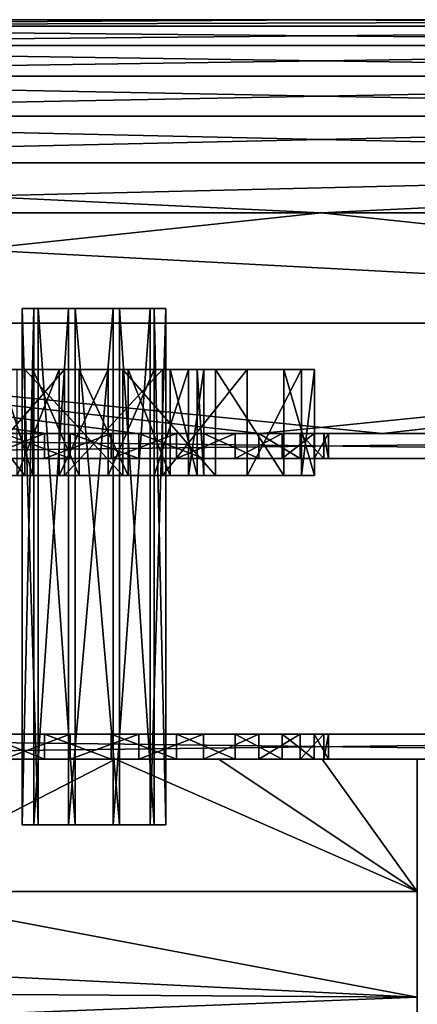
# Model space of a CAD drawing. Units: inches. Extents: x -8.7 to 8.8, y -2.8 to 2.8.
# Drawn here: x 6.8 to 7.4, y 0 to 1.4 of the extents above; entities that cross this region are included whole.
import ezdxf

# ---------------------------------------------------------------- set-up
doc = ezdxf.new("R2010")
doc.units = ezdxf.units.IN
doc.layers.get('0').update_dxf_attribs({"true_color": 0xc2ced6})

msp = doc.modelspace()

# ---------------------------------------------------------------- linework, layer by layer
for points in [[(5.7405, 1.4033), (7.2248, 1.4127), (8.709, 1.4033), (5.7405, 1.4033)], [(7.2248, 1.4127), (5.7405, 1.4033), (5.7405, 1.4127), (7.2248, 1.4127)], [(5.7405, 1.4127), (5.7405, 1.4127), (8.709, 1.4127), (5.7405, 1.4127)], [(8.709, 1.4127), (7.2248, 1.4127), (5.7405, 1.4127), (8.709, 1.4127)], [(5.7405, 1.4127), (5.7405, 1.4127), (7.2248, 1.4127), (5.7405, 1.4127)], [(5.7405, 1.4033), (8.709, 1.4033), (8.709, 1.4127), (5.7405, 1.4033)], [(8.709, 1.4127), (5.7405, 1.4127), (5.7405, 1.4033), (8.709, 1.4127)], [(8.709, 1.4033), (7.2248, 1.4127), (8.709, 1.4127), (8.709, 1.4033)], [(8.709, 1.4127), (8.709, 1.4127), (7.2248, 1.4127), (8.709, 1.4127)], [(8.709, 1.4127), (8.709, 1.4127), (7.2248, 1.4127), (8.709, 1.4127)], [(5.7405, 1.3758), (5.7405, 1.4033), (8.709, 1.4033), (5.7405, 1.3758)], [(8.709, 1.4033), (8.709, 1.3758), (5.7405, 1.3758), (8.709, 1.4033)], [(5.7405, 1.4033), (5.7405, 1.3758), (8.709, 1.3758), (5.7405, 1.4033)], [(8.709, 1.3758), (8.709, 1.4033), (5.7405, 1.4033), (8.709, 1.3758)], [(8.709, 1.3758), (8.709, 1.332), (5.7405, 1.332), (8.709, 1.3758)], [(5.7405, 1.332), (5.7405, 1.3758), (8.709, 1.3758), (5.7405, 1.332)], [(5.7405, 1.3758), (5.7405, 1.332), (8.709, 1.332), (5.7405, 1.3758)], [(8.709, 1.332), (8.709, 1.3758), (5.7405, 1.3758), (8.709, 1.332)], [(8.709, 1.332), (8.709, 1.2749), (5.7405, 1.2749), (8.709, 1.332)], [(5.7405, 1.2749), (5.7405, 1.332), (8.709, 1.332), (5.7405, 1.2749)], [(8.709, 1.2749), (8.709, 1.332), (5.7405, 1.332), (8.709, 1.2749)], [(5.7405, 1.332), (5.7405, 1.2749), (8.709, 1.2749), (5.7405, 1.332)], [(5.7405, 1.2085), (5.7405, 1.2749), (8.709, 1.2749), (5.7405, 1.2085)], [(8.709, 1.2749), (8.709, 1.2085), (5.7405, 1.2085), (8.709, 1.2749)], [(5.7405, 1.2749), (5.7405, 1.2085), (8.709, 1.2085), (5.7405, 1.2749)], [(8.709, 1.2085), (8.709, 1.2749), (5.7405, 1.2749), (8.709, 1.2085)], [(5.7405, 1.2085), (7.2248, 1.1371), (5.7405, 1.1371), (5.7405, 1.2085)], [(5.7405, 1.2085), (8.709, 1.2085), (7.2248, 1.1371), (5.7405, 1.2085)], [(8.709, 1.2085), (5.7405, 1.2085), (5.7405, 1.1371), (8.709, 1.2085)], [(5.7405, 1.1371), (8.709, 1.1371), (8.709, 1.2085), (5.7405, 1.1371)], [(7.2248, 1.1371), (8.709, 1.2085), (8.709, 1.1371), (7.2248, 1.1371)], [(7.2248, 1.1371), (5.7405, 0.9797), (5.7405, 1.1371), (7.2248, 1.1371)], [(8.709, 0.9797), (5.7405, 0.9797), (7.2248, 1.1371), (8.709, 0.9797)], [(5.7405, 1.1371), (5.7405, 0.9797), (8.709, 0.9797), (5.7405, 1.1371)], [(8.709, 0.9797), (8.709, 1.1371), (5.7405, 1.1371), (8.709, 0.9797)], [(8.709, 0.9797), (7.2248, 1.1371), (8.709, 1.1371), (8.709, 0.9797)], [(6.815, 1.0007), (6.7984, 1.0007), (6.7984, 0.2639), (6.815, 1.0007)], [(6.7984, 0.2639), (6.815, 0.2639), (6.815, 1.0007), (6.7984, 0.2639)], [(6.7984, 1.0007), (6.8209, 1.0007), (6.8209, 0.2639), (6.7984, 1.0007)], [(6.8209, 0.2639), (6.7984, 0.2639), (6.7984, 1.0007), (6.8209, 0.2639)], [(6.9008, 1.0007), (6.7984, 1.0007), (6.815, 1.0007), (6.9008, 1.0007)], [(6.9008, 1.0007), (6.8209, 1.0007), (6.7984, 1.0007), (6.9008, 1.0007)], [(6.8644, 1.0007), (6.815, 1.0007), (6.815, 0.2639), (6.8644, 1.0007)], [(6.815, 0.2639), (6.8644, 0.2639), (6.8644, 1.0007), (6.815, 0.2639)], [(6.9008, 1.0007), (6.815, 1.0007), (6.8644, 1.0007), (6.9008, 1.0007)], [(6.8209, 1.0007), (6.8739, 1.0007), (6.8739, 0.2639), (6.8209, 1.0007)], [(6.8739, 0.2639), (6.8209, 0.2639), (6.8209, 1.0007), (6.8739, 0.2639)], [(6.9008, 1.0007), (6.8739, 1.0007), (6.8209, 1.0007), (6.9008, 1.0007)], [(6.9278, 1.0007), (6.8644, 1.0007), (6.8644, 0.2639), (6.9278, 1.0007)], [(6.8644, 0.2639), (6.9278, 0.2639), (6.9278, 1.0007), (6.8644, 0.2639)], [(6.9008, 1.0007), (6.8644, 1.0007), (6.9278, 1.0007), (6.9008, 1.0007)], [(6.8739, 1.0007), (6.9372, 1.0007), (6.9372, 0.2639), (6.8739, 1.0007)], [(6.9372, 0.2639), (6.8739, 0.2639), (6.8739, 1.0007), (6.9372, 0.2639)], [(6.9008, 1.0007), (6.9372, 1.0007), (6.8739, 1.0007), (6.9008, 1.0007)], [(6.9008, 1.0007), (6.9808, 1.0007), (7.0032, 1.0007), (6.9008, 1.0007)], [(6.9008, 1.0007), (6.9278, 1.0007), (6.9808, 1.0007), (6.9008, 1.0007)], [(6.9008, 1.0007), (6.9866, 1.0007), (6.9372, 1.0007), (6.9008, 1.0007)], [(6.9008, 1.0007), (7.0032, 1.0007), (6.9866, 1.0007), (6.9008, 1.0007)], [(6.9808, 1.0007), (6.9278, 1.0007), (6.9278, 0.2639), (6.9808, 1.0007)], [(6.9278, 0.2639), (6.9808, 0.2639), (6.9808, 1.0007), (6.9278, 0.2639)], [(6.9372, 1.0007), (6.9866, 1.0007), (6.9866, 0.2639), (6.9372, 1.0007)], [(6.9866, 0.2639), (6.9372, 0.2639), (6.9372, 1.0007), (6.9866, 0.2639)], [(7.0032, 1.0007), (6.9808, 1.0007), (6.9808, 0.2639), (7.0032, 1.0007)], [(6.9808, 0.2639), (7.0032, 0.2639), (7.0032, 1.0007), (6.9808, 0.2639)], [(6.9866, 1.0007), (7.0032, 1.0007), (7.0032, 0.2639), (6.9866, 1.0007)], [(7.0032, 0.2639), (6.9866, 0.2639), (6.9866, 1.0007), (7.0032, 0.2639)], [(5.7405, 0.9797), (6.9628, 0.8222), (6.7882, 0.8222), (5.7405, 0.9797)], [(5.7405, 0.9797), (7.3121, 0.8222), (7.1375, 0.8222), (5.7405, 0.9797)], [(7.1375, 0.8222), (6.9628, 0.8222), (5.7405, 0.9797), (7.1375, 0.8222)], [(8.709, 0.9797), (7.3121, 0.8222), (5.7405, 0.9797), (8.709, 0.9797)], [(6.3517, 0.8222), (6.8319, 0.8222), (5.7405, 0.9797), (6.3517, 0.8222)], [(5.7405, 0.9797), (7.1375, 0.8222), (8.709, 0.9797), (5.7405, 0.9797)], [(5.7405, 0.9797), (6.8319, 0.8222), (7.1375, 0.8222), (5.7405, 0.9797)], [(8.709, 0.9797), (7.1375, 0.8222), (7.3121, 0.8222), (8.709, 0.9797)], [(8.709, 0.9797), (7.4867, 0.8222), (7.3121, 0.8222), (8.709, 0.9797)], [(8.709, 0.9797), (7.3121, 0.8222), (7.4867, 0.8222), (8.709, 0.9797)], [(6.6811, 0.9137), (6.6811, 0.7624), (6.8018, 0.7624), (6.6811, 0.9137)], [(6.8018, 0.7624), (6.8018, 0.9137), (6.6811, 0.9137), (6.8018, 0.7624)], [(6.8511, 0.9137), (6.6811, 0.9137), (6.8018, 0.9137), (6.8511, 0.9137)], [(6.791, 0.9137), (6.6811, 0.9137), (6.8511, 0.9137), (6.791, 0.9137)], [(6.8584, 0.9137), (6.8584, 0.7624), (6.7264, 0.7624), (6.8584, 0.9137)], [(6.7264, 0.7624), (6.7264, 0.9137), (6.8584, 0.9137), (6.7264, 0.7624)], [(6.8584, 0.9137), (6.7264, 0.9137), (6.8793, 0.9137), (6.8584, 0.9137)], [(6.765, 0.9137), (6.8136, 0.9137), (6.7264, 0.9137), (6.765, 0.9137)], [(6.8136, 0.9137), (6.8793, 0.9137), (6.7264, 0.9137), (6.8136, 0.9137)], [(6.765, 0.9137), (6.765, 0.7624), (6.8136, 0.7624), (6.765, 0.9137)], [(6.8136, 0.7624), (6.8136, 0.9137), (6.765, 0.9137), (6.8136, 0.7624)], [(6.8511, 0.9137), (6.8511, 0.7624), (6.791, 0.7624), (6.8511, 0.9137)], [(6.791, 0.7624), (6.791, 0.9137), (6.8511, 0.9137), (6.791, 0.7624)], [(6.8018, 0.9137), (6.8018, 0.7624), (6.942, 0.7624), (6.8018, 0.9137)], [(6.942, 0.7624), (6.942, 0.9137), (6.8018, 0.9137), (6.942, 0.7624)], [(6.942, 0.9137), (6.8511, 0.9137), (6.8018, 0.9137), (6.942, 0.9137)], [(6.8136, 0.9137), (6.8136, 0.7624), (6.8793, 0.7624), (6.8136, 0.9137)], [(6.8793, 0.7624), (6.8793, 0.9137), (6.8136, 0.9137), (6.8793, 0.7624)], [(6.921, 0.9137), (6.921, 0.7624), (6.8511, 0.7624), (6.921, 0.9137)], [(6.8511, 0.7624), (6.8511, 0.9137), (6.921, 0.9137), (6.8511, 0.7624)], [(6.8511, 0.9137), (6.942, 0.9137), (6.921, 0.9137), (6.8511, 0.9137)], [(6.9985, 0.9137), (6.9985, 0.7624), (6.8584, 0.7624), (6.9985, 0.9137)], [(6.8584, 0.7624), (6.8584, 0.9137), (6.9985, 0.9137), (6.8584, 0.7624)], [(6.8584, 0.9137), (6.8793, 0.9137), (6.9985, 0.9137), (6.8584, 0.9137)], [(6.8793, 0.9137), (6.8793, 0.7624), (6.9492, 0.7624), (6.8793, 0.9137)], [(6.9492, 0.7624), (6.9492, 0.9137), (6.8793, 0.9137), (6.9492, 0.7624)], [(6.8793, 0.9137), (6.9492, 0.9137), (6.9985, 0.9137), (6.8793, 0.9137)], [(6.9867, 0.9137), (6.9867, 0.7624), (6.921, 0.7624), (6.9867, 0.9137)], [(6.921, 0.7624), (6.921, 0.9137), (6.9867, 0.9137), (6.921, 0.7624)], [(6.9867, 0.9137), (6.921, 0.9137), (7.0739, 0.9137), (6.9867, 0.9137)], [(6.942, 0.9137), (7.0739, 0.9137), (6.921, 0.9137), (6.942, 0.9137)], [(6.942, 0.9137), (6.942, 0.7624), (7.0739, 0.7624), (6.942, 0.9137)], [(7.0739, 0.7624), (7.0739, 0.9137), (6.942, 0.9137), (7.0739, 0.7624)], [(6.9492, 0.9137), (6.9492, 0.7624), (7.0094, 0.7624), (6.9492, 0.9137)], [(7.0094, 0.7624), (7.0094, 0.9137), (6.9492, 0.9137), (7.0094, 0.7624)], [(6.9492, 0.9137), (7.1192, 0.9137), (6.9985, 0.9137), (6.9492, 0.9137)], [(6.9492, 0.9137), (7.0094, 0.9137), (7.1192, 0.9137), (6.9492, 0.9137)], [(7.0353, 0.9137), (7.0353, 0.7624), (6.9867, 0.7624), (7.0353, 0.9137)], [(6.9867, 0.7624), (6.9867, 0.9137), (7.0353, 0.9137), (6.9867, 0.7624)], [(6.9867, 0.9137), (7.0739, 0.9137), (7.1714, 0.9137), (6.9867, 0.9137)], [(7.0353, 0.9137), (6.9867, 0.9137), (7.1714, 0.9137), (7.0353, 0.9137)], [(7.1192, 0.9137), (7.1192, 0.7624), (6.9985, 0.7624), (7.1192, 0.9137)], [(6.9985, 0.7624), (6.9985, 0.9137), (7.1192, 0.9137), (6.9985, 0.7624)], [(7.0094, 0.9137), (7.0094, 0.7624), (7.0479, 0.7624), (7.0094, 0.9137)], [(7.0479, 0.7624), (7.0479, 0.9137), (7.0094, 0.9137), (7.0479, 0.7624)], [(7.0094, 0.9137), (7.0479, 0.9137), (7.1192, 0.9137), (7.0094, 0.9137)], [(7.0572, 0.9137), (7.0572, 0.7624), (7.0353, 0.7624), (7.0572, 0.9137)], [(7.0353, 0.7624), (7.0353, 0.9137), (7.0572, 0.9137), (7.0353, 0.7624)], [(7.2152, 0.9137), (7.0572, 0.9137), (7.0353, 0.9137), (7.2152, 0.9137)], [(7.1714, 0.9137), (7.2152, 0.9137), (7.0353, 0.9137), (7.1714, 0.9137)], [(7.0479, 0.9137), (7.0479, 0.7624), (7.0572, 0.7624), (7.0479, 0.9137)], [(7.0572, 0.7624), (7.0572, 0.9137), (7.0479, 0.9137), (7.0572, 0.7624)], [(7.0572, 0.9137), (7.1966, 0.9137), (7.0479, 0.9137), (7.0572, 0.9137)], [(7.0479, 0.9137), (7.1966, 0.9137), (7.1192, 0.9137), (7.0479, 0.9137)], [(7.1966, 0.9137), (7.0572, 0.9137), (7.2152, 0.9137), (7.1966, 0.9137)], [(7.0739, 0.9137), (7.0739, 0.7624), (7.1714, 0.7624), (7.0739, 0.9137)], [(7.1714, 0.7624), (7.1714, 0.9137), (7.0739, 0.9137), (7.1714, 0.7624)], [(7.1966, 0.9137), (7.1966, 0.7624), (7.1192, 0.7624), (7.1966, 0.9137)], [(7.1192, 0.7624), (7.1192, 0.9137), (7.1966, 0.9137), (7.1192, 0.7624)], [(7.1714, 0.9137), (7.1714, 0.7624), (7.2152, 0.7624), (7.1714, 0.9137)], [(7.2152, 0.7624), (7.2152, 0.9137), (7.1714, 0.9137), (7.2152, 0.7624)], [(7.2152, 0.9137), (7.2152, 0.7624), (7.1966, 0.7624), (7.2152, 0.9137)], [(7.1966, 0.7624), (7.1966, 0.9137), (7.2152, 0.9137), (7.1966, 0.7624)], [(5.7793, 0.8222), (6.741, 0.8222), (6.8302, 0.8222), (5.7793, 0.8222)], [(6.8302, 0.8222), (6.9252, 0.8222), (5.7793, 0.8222), (6.8302, 0.8222)], [(5.7793, 0.8222), (6.8668, 0.8222), (6.772, 0.8222), (5.7793, 0.8222)], [(6.9646, 0.8222), (6.8668, 0.8222), (5.7793, 0.8222), (6.9646, 0.8222)], [(8.6926, 0.8222), (5.7793, 0.8222), (6.9252, 0.8222), (8.6926, 0.8222)], [(5.7793, 0.8222), (8.6926, 0.8222), (6.9646, 0.8222), (5.7793, 0.8222)], [(8.6926, 0.7867), (8.6926, 0.8222), (5.7793, 0.8222), (8.6926, 0.7867)], [(5.7793, 0.8222), (5.7793, 0.7867), (8.6926, 0.7867), (5.7793, 0.8222)], [(8.6926, 0.8222), (8.6926, 0.7867), (5.7793, 0.7867), (8.6926, 0.8222)], [(5.7793, 0.7867), (5.7793, 0.8222), (8.6926, 0.8222), (5.7793, 0.7867)], [(6.7001, 0.8222), (6.8319, 0.8222), (6.3517, 0.8222), (6.7001, 0.8222)], [(7.0207, 0.8222), (6.4523, 0.8222), (6.6418, 0.8222), (7.0207, 0.8222)], [(6.4523, 0.8222), (7.0207, 0.8222), (7.1082, 0.8222), (6.4523, 0.8222)], [(7.1082, 0.8222), (6.7001, 0.8222), (6.4523, 0.8222), (7.1082, 0.8222)], [(6.6418, 0.8222), (7.0499, 0.8222), (7.0207, 0.8222), (6.6418, 0.8222)], [(6.7882, 0.8222), (7.0499, 0.8222), (6.6418, 0.8222), (6.7882, 0.8222)], [(6.7001, 0.8222), (7.1082, 0.8222), (6.8319, 0.8222), (6.7001, 0.8222)], [(6.741, 0.7867), (6.8302, 0.7867), (6.8302, 0.8222), (6.741, 0.7867)], [(6.8302, 0.8222), (6.741, 0.8222), (6.741, 0.7867), (6.8302, 0.8222)], [(6.8668, 0.7867), (6.772, 0.7867), (6.772, 0.8222), (6.8668, 0.7867)], [(6.772, 0.8222), (6.8668, 0.8222), (6.8668, 0.7867), (6.772, 0.8222)], [(7.0499, 0.8222), (6.7882, 0.8222), (6.9628, 0.8222), (7.0499, 0.8222)], [(6.8302, 0.7867), (6.9252, 0.7867), (6.9252, 0.8222), (6.8302, 0.7867)], [(6.9252, 0.8222), (6.8302, 0.8222), (6.8302, 0.7867), (6.9252, 0.8222)], [(7.1082, 0.8222), (7.1375, 0.8222), (6.8319, 0.8222), (7.1082, 0.8222)], [(6.9646, 0.7867), (6.8668, 0.7867), (6.8668, 0.8222), (6.9646, 0.7867)], [(6.8668, 0.8222), (6.9646, 0.8222), (6.9646, 0.7867), (6.8668, 0.8222)], [(8.6926, 0.8222), (6.9252, 0.8222), (7.0183, 0.8222), (8.6926, 0.8222)], [(6.9252, 0.7867), (7.0183, 0.7867), (7.0183, 0.8222), (6.9252, 0.7867)], [(7.0183, 0.8222), (6.9252, 0.8222), (6.9252, 0.7867), (7.0183, 0.8222)], [(7.2248, 0.8222), (7.0499, 0.8222), (6.9628, 0.8222), (7.2248, 0.8222)], [(7.2248, 0.8222), (6.9628, 0.8222), (7.1375, 0.8222), (7.2248, 0.8222)], [(8.6926, 0.8222), (7.057, 0.8222), (6.9646, 0.8222), (8.6926, 0.8222)], [(7.057, 0.7867), (6.9646, 0.7867), (6.9646, 0.8222), (7.057, 0.7867)], [(6.9646, 0.8222), (7.057, 0.8222), (7.057, 0.7867), (6.9646, 0.8222)], [(8.6926, 0.8222), (7.0183, 0.8222), (7.1019, 0.8222), (8.6926, 0.8222)], [(7.0183, 0.7867), (7.1019, 0.7867), (7.1019, 0.8222), (7.0183, 0.7867)], [(7.1019, 0.8222), (7.0183, 0.8222), (7.0183, 0.7867), (7.1019, 0.8222)], [(7.3997, 0.8222), (7.0207, 0.8222), (7.0499, 0.8222), (7.3997, 0.8222)], [(7.0207, 0.8222), (7.3997, 0.8222), (7.3414, 0.8222), (7.0207, 0.8222)], [(7.3414, 0.8222), (7.1082, 0.8222), (7.0207, 0.8222), (7.3414, 0.8222)], [(7.3997, 0.8222), (7.0499, 0.8222), (7.2248, 0.8222), (7.3997, 0.8222)], [(8.6926, 0.8222), (7.136, 0.8222), (7.057, 0.8222), (8.6926, 0.8222)], [(7.136, 0.7867), (7.057, 0.7867), (7.057, 0.8222), (7.136, 0.7867)], [(7.057, 0.8222), (7.136, 0.8222), (7.136, 0.7867), (7.057, 0.8222)], [(7.1019, 0.8222), (7.1692, 0.8222), (8.6926, 0.8222), (7.1019, 0.8222)], [(7.1019, 0.7867), (7.1692, 0.7867), (7.1692, 0.8222), (7.1019, 0.7867)], [(7.1692, 0.8222), (7.1019, 0.8222), (7.1019, 0.7867), (7.1692, 0.8222)], [(7.1082, 0.8222), (7.3414, 0.8222), (7.3121, 0.8222), (7.1082, 0.8222)], [(7.3121, 0.8222), (7.1375, 0.8222), (7.1082, 0.8222), (7.3121, 0.8222)], [(7.136, 0.8222), (8.6926, 0.8222), (7.195, 0.8222), (7.136, 0.8222)], [(7.195, 0.7867), (7.136, 0.7867), (7.136, 0.8222), (7.195, 0.7867)], [(7.136, 0.8222), (7.195, 0.8222), (7.195, 0.7867), (7.136, 0.8222)], [(7.1375, 0.8222), (7.3121, 0.8222), (7.2248, 0.8222), (7.1375, 0.8222)], [(7.2149, 0.8222), (8.6926, 0.8222), (7.1692, 0.8222), (7.2149, 0.8222)], [(7.1692, 0.7867), (7.2149, 0.7867), (7.2149, 0.8222), (7.1692, 0.7867)], [(7.2149, 0.8222), (7.1692, 0.8222), (7.1692, 0.7867), (7.2149, 0.8222)], [(7.2283, 0.8222), (7.195, 0.8222), (8.6926, 0.8222), (7.2283, 0.8222)], [(7.2283, 0.7867), (7.195, 0.7867), (7.195, 0.8222), (7.2283, 0.7867)], [(7.195, 0.8222), (7.2283, 0.8222), (7.2283, 0.7867), (7.195, 0.8222)], [(7.2351, 0.8222), (8.6926, 0.8222), (7.2149, 0.8222), (7.2351, 0.8222)], [(7.2351, 0.8222), (7.2149, 0.8222), (7.2149, 0.7867), (7.2351, 0.8222)], [(7.2149, 0.7867), (7.2351, 0.7867), (7.2351, 0.8222), (7.2149, 0.7867)], [(7.2248, 0.8222), (7.3121, 0.8222), (7.4867, 0.8222), (7.2248, 0.8222)], [(7.7494, 0.8222), (7.6911, 0.8222), (7.2248, 0.8222), (7.7494, 0.8222)], [(7.2248, 0.8222), (7.4867, 0.8222), (7.7494, 0.8222), (7.2248, 0.8222)], [(7.2248, 0.8222), (7.6911, 0.8222), (7.3997, 0.8222), (7.2248, 0.8222)], [(8.6926, 0.8222), (7.2351, 0.8222), (7.2283, 0.8222), (8.6926, 0.8222)], [(7.2283, 0.8222), (7.2351, 0.8222), (7.2351, 0.7867), (7.2283, 0.8222)], [(7.2351, 0.7867), (7.2283, 0.7867), (7.2283, 0.8222), (7.2351, 0.7867)], [(8.6926, 0.8222), (8.6926, 0.8222), (7.2351, 0.8222), (8.6926, 0.8222)], [(7.3414, 0.8222), (7.4867, 0.8222), (7.3121, 0.8222), (7.3414, 0.8222)], [(7.5746, 0.8222), (7.3414, 0.8222), (7.3997, 0.8222), (7.5746, 0.8222)], [(7.3414, 0.8222), (7.5746, 0.8222), (7.4867, 0.8222), (7.3414, 0.8222)], [(6.9252, 0.7867), (5.7793, 0.7867), (8.6926, 0.7867), (6.9252, 0.7867)], [(5.7793, 0.7867), (6.9646, 0.7867), (8.6926, 0.7867), (5.7793, 0.7867)], [(5.7793, 0.7867), (6.8302, 0.7867), (6.741, 0.7867), (5.7793, 0.7867)], [(5.7793, 0.7867), (6.9252, 0.7867), (6.8302, 0.7867), (5.7793, 0.7867)], [(5.7793, 0.7867), (6.772, 0.7867), (6.8668, 0.7867), (5.7793, 0.7867)], [(6.9646, 0.7867), (5.7793, 0.7867), (6.8668, 0.7867), (6.9646, 0.7867)], [(8.6926, 0.7867), (7.0183, 0.7867), (6.9252, 0.7867), (8.6926, 0.7867)], [(8.6926, 0.7867), (6.9646, 0.7867), (7.057, 0.7867), (8.6926, 0.7867)], [(8.6926, 0.7867), (7.1019, 0.7867), (7.0183, 0.7867), (8.6926, 0.7867)], [(8.6926, 0.7867), (7.057, 0.7867), (7.136, 0.7867), (8.6926, 0.7867)], [(7.1019, 0.7867), (8.6926, 0.7867), (7.1692, 0.7867), (7.1019, 0.7867)], [(8.6926, 0.7867), (7.136, 0.7867), (7.195, 0.7867), (8.6926, 0.7867)], [(7.2149, 0.7867), (7.1692, 0.7867), (8.6926, 0.7867), (7.2149, 0.7867)], [(7.195, 0.7867), (7.2283, 0.7867), (8.6926, 0.7867), (7.195, 0.7867)], [(7.2351, 0.7867), (7.2149, 0.7867), (8.6926, 0.7867), (7.2351, 0.7867)], [(7.2283, 0.7867), (7.2351, 0.7867), (8.6926, 0.7867), (7.2283, 0.7867)], [(8.6926, 0.7867), (8.6926, 0.7867), (7.2351, 0.7867), (8.6926, 0.7867)], [(6.8511, 0.7624), (6.8018, 0.7624), (6.6811, 0.7624), (6.8511, 0.7624)], [(6.791, 0.7624), (6.8511, 0.7624), (6.6811, 0.7624), (6.791, 0.7624)], [(6.8584, 0.7624), (6.8793, 0.7624), (6.7264, 0.7624), (6.8584, 0.7624)], [(6.765, 0.7624), (6.7264, 0.7624), (6.8136, 0.7624), (6.765, 0.7624)], [(6.8136, 0.7624), (6.7264, 0.7624), (6.8793, 0.7624), (6.8136, 0.7624)], [(6.942, 0.7624), (6.8018, 0.7624), (6.8511, 0.7624), (6.942, 0.7624)], [(6.8511, 0.7624), (6.921, 0.7624), (6.942, 0.7624), (6.8511, 0.7624)], [(6.8584, 0.7624), (6.9985, 0.7624), (6.8793, 0.7624), (6.8584, 0.7624)], [(6.8793, 0.7624), (6.9985, 0.7624), (6.9492, 0.7624), (6.8793, 0.7624)], [(6.9867, 0.7624), (7.0739, 0.7624), (6.921, 0.7624), (6.9867, 0.7624)], [(6.942, 0.7624), (6.921, 0.7624), (7.0739, 0.7624), (6.942, 0.7624)], [(6.9492, 0.7624), (6.9985, 0.7624), (7.1192, 0.7624), (6.9492, 0.7624)], [(6.9492, 0.7624), (7.1192, 0.7624), (7.0094, 0.7624), (6.9492, 0.7624)], [(6.9867, 0.7624), (7.1714, 0.7624), (7.0739, 0.7624), (6.9867, 0.7624)], [(7.0353, 0.7624), (7.1714, 0.7624), (6.9867, 0.7624), (7.0353, 0.7624)], [(7.0094, 0.7624), (7.1192, 0.7624), (7.0479, 0.7624), (7.0094, 0.7624)], [(7.2152, 0.7624), (7.0353, 0.7624), (7.0572, 0.7624), (7.2152, 0.7624)], [(7.1714, 0.7624), (7.0353, 0.7624), (7.2152, 0.7624), (7.1714, 0.7624)], [(7.0572, 0.7624), (7.0479, 0.7624), (7.1966, 0.7624), (7.0572, 0.7624)], [(7.0479, 0.7624), (7.1192, 0.7624), (7.1966, 0.7624), (7.0479, 0.7624)], [(7.1966, 0.7624), (7.2152, 0.7624), (7.0572, 0.7624), (7.1966, 0.7624)], [(8.6926, 0.393), (8.6926, 0.3576), (5.7793, 0.3576), (8.6926, 0.393)], [(5.7793, 0.3576), (5.7793, 0.393), (8.6926, 0.393), (5.7793, 0.3576)], [(6.9252, 0.393), (5.7793, 0.393), (8.6926, 0.393), (6.9252, 0.393)], [(5.7793, 0.393), (6.9646, 0.393), (8.6926, 0.393), (5.7793, 0.393)], [(5.7793, 0.393), (6.8302, 0.393), (6.741, 0.393), (5.7793, 0.393)], [(5.7793, 0.393), (6.9252, 0.393), (6.8302, 0.393), (5.7793, 0.393)], [(5.7793, 0.393), (6.772, 0.393), (6.8668, 0.393), (5.7793, 0.393)], [(6.9646, 0.393), (5.7793, 0.393), (6.8668, 0.393), (6.9646, 0.393)], [(8.6926, 0.3576), (8.6926, 0.393), (5.7793, 0.393), (8.6926, 0.3576)], [(5.7793, 0.393), (5.7793, 0.3576), (8.6926, 0.3576), (5.7793, 0.393)], [(6.741, 0.393), (6.8302, 0.393), (6.8302, 0.3576), (6.741, 0.393)], [(6.8302, 0.3576), (6.741, 0.3576), (6.741, 0.393), (6.8302, 0.3576)], [(6.8668, 0.393), (6.772, 0.393), (6.772, 0.3576), (6.8668, 0.393)], [(6.772, 0.3576), (6.8668, 0.3576), (6.8668, 0.393), (6.772, 0.3576)], [(6.8302, 0.393), (6.9252, 0.393), (6.9252, 0.3576), (6.8302, 0.393)], [(6.9252, 0.3576), (6.8302, 0.3576), (6.8302, 0.393), (6.9252, 0.3576)], [(6.9646, 0.393), (6.8668, 0.393), (6.8668, 0.3576), (6.9646, 0.393)], [(6.8668, 0.3576), (6.9646, 0.3576), (6.9646, 0.393), (6.8668, 0.3576)], [(8.6926, 0.393), (7.0183, 0.393), (6.9252, 0.393), (8.6926, 0.393)], [(6.9252, 0.393), (7.0183, 0.393), (7.0183, 0.3576), (6.9252, 0.393)], [(7.0183, 0.3576), (6.9252, 0.3576), (6.9252, 0.393), (7.0183, 0.3576)], [(8.6926, 0.393), (6.9646, 0.393), (7.057, 0.393), (8.6926, 0.393)], [(7.057, 0.393), (6.9646, 0.393), (6.9646, 0.3576), (7.057, 0.393)], [(6.9646, 0.3576), (7.057, 0.3576), (7.057, 0.393), (6.9646, 0.3576)], [(8.6926, 0.393), (7.1019, 0.393), (7.0183, 0.393), (8.6926, 0.393)], [(7.0183, 0.393), (7.1019, 0.393), (7.1019, 0.3576), (7.0183, 0.393)], [(7.1019, 0.3576), (7.0183, 0.3576), (7.0183, 0.393), (7.1019, 0.3576)], [(8.6926, 0.393), (7.057, 0.393), (7.136, 0.393), (8.6926, 0.393)], [(7.136, 0.393), (7.057, 0.393), (7.057, 0.3576), (7.136, 0.393)], [(7.057, 0.3576), (7.136, 0.3576), (7.136, 0.393), (7.057, 0.3576)], [(7.1019, 0.393), (8.6926, 0.393), (7.1692, 0.393), (7.1019, 0.393)], [(7.1019, 0.393), (7.1692, 0.393), (7.1692, 0.3576), (7.1019, 0.393)], [(7.1692, 0.3576), (7.1019, 0.3576), (7.1019, 0.393), (7.1692, 0.3576)], [(8.6926, 0.393), (7.136, 0.393), (7.195, 0.393), (8.6926, 0.393)], [(7.195, 0.393), (7.136, 0.393), (7.136, 0.3576), (7.195, 0.393)], [(7.136, 0.3576), (7.195, 0.3576), (7.195, 0.393), (7.136, 0.3576)], [(7.2149, 0.393), (7.1692, 0.393), (8.6926, 0.393), (7.2149, 0.393)], [(7.1692, 0.393), (7.2149, 0.393), (7.2149, 0.3576), (7.1692, 0.393)], [(7.2149, 0.3576), (7.1692, 0.3576), (7.1692, 0.393), (7.2149, 0.3576)], [(7.195, 0.393), (7.2283, 0.393), (8.6926, 0.393), (7.195, 0.393)], [(7.2283, 0.393), (7.195, 0.393), (7.195, 0.3576), (7.2283, 0.393)], [(7.195, 0.3576), (7.2283, 0.3576), (7.2283, 0.393), (7.195, 0.3576)], [(7.2351, 0.393), (7.2149, 0.393), (8.6926, 0.393), (7.2351, 0.393)], [(7.2351, 0.3576), (7.2149, 0.3576), (7.2149, 0.393), (7.2351, 0.3576)], [(7.2149, 0.393), (7.2351, 0.393), (7.2351, 0.3576), (7.2149, 0.393)], [(7.2283, 0.393), (7.2351, 0.393), (8.6926, 0.393), (7.2283, 0.393)], [(7.2283, 0.3576), (7.2351, 0.3576), (7.2351, 0.393), (7.2283, 0.3576)], [(7.2351, 0.393), (7.2283, 0.393), (7.2283, 0.3576), (7.2351, 0.393)], [(8.6926, 0.393), (8.6926, 0.393), (7.2351, 0.393), (8.6926, 0.393)], [(5.7793, 0.3576), (6.741, 0.3576), (6.8302, 0.3576), (5.7793, 0.3576)], [(6.8302, 0.3576), (6.9252, 0.3576), (5.7793, 0.3576), (6.8302, 0.3576)], [(5.7793, 0.3576), (6.8668, 0.3576), (6.772, 0.3576), (5.7793, 0.3576)], [(6.9646, 0.3576), (6.8668, 0.3576), (5.7793, 0.3576), (6.9646, 0.3576)], [(8.6926, 0.3576), (5.7793, 0.3576), (6.9252, 0.3576), (8.6926, 0.3576)], [(5.7793, 0.3576), (8.6926, 0.3576), (6.9646, 0.3576), (5.7793, 0.3576)], [(6.9314, 0.3576), (6.5627, 0.1686), (6.7839, 0.3576), (6.9314, 0.3576)], [(6.9314, 0.3576), (7.3617, 0.1686), (6.5627, 0.1686), (6.9314, 0.3576)], [(6.7839, 0.3576), (6.5627, 0.1686), (6.9314, 0.3576), (6.7839, 0.3576)], [(6.5627, 0.1686), (7.3617, 0.1686), (6.9314, 0.3576), (6.5627, 0.1686)], [(6.7537, 0.3576), (6.7537, 0.3576), (6.9604, 0.3576), (6.7537, 0.3576)], [(6.9604, 0.3576), (6.9604, 0.3576), (6.7537, 0.3576), (6.9604, 0.3576)], [(6.7537, 0.3576), (6.7537, 0.3576), (6.9604, 0.3576), (6.7537, 0.3576)], [(6.9604, 0.3576), (6.9604, 0.3576), (6.7537, 0.3576), (6.9604, 0.3576)], [(6.7537, 0.3576), (6.7537, 0.3576), (6.9604, 0.3576), (6.7537, 0.3576)], [(6.9604, 0.3576), (6.9604, 0.3576), (6.7537, 0.3576), (6.9604, 0.3576)], [(6.7537, 0.3576), (6.7537, 0.3576), (6.9604, 0.3576), (6.7537, 0.3576)], [(6.9604, 0.3576), (6.9604, 0.3576), (6.7537, 0.3576), (6.9604, 0.3576)], [(6.7537, 0.3576), (6.7537, 0.3576), (6.9604, 0.3576), (6.7537, 0.3576)], [(6.9604, 0.3576), (6.9604, 0.3576), (6.7537, 0.3576), (6.9604, 0.3576)], [(6.7537, 0.3576), (6.7537, 0.3576), (6.9604, 0.3576), (6.7537, 0.3576)], [(6.9604, 0.3576), (6.9604, 0.3576), (6.7537, 0.3576), (6.9604, 0.3576)], [(6.9314, 0.3576), (6.9604, 0.3576), (6.7537, 0.3576), (6.9314, 0.3576)], [(6.7537, 0.3576), (6.7839, 0.3576), (6.9314, 0.3576), (6.7537, 0.3576)], [(6.7839, 0.3576), (6.7537, 0.3576), (6.9604, 0.3576), (6.7839, 0.3576)], [(6.9604, 0.3576), (6.9314, 0.3576), (6.7839, 0.3576), (6.9604, 0.3576)], [(8.6926, 0.3576), (6.9252, 0.3576), (7.0183, 0.3576), (8.6926, 0.3576)], [(6.9314, 0.3576), (7.0788, 0.3576), (7.3617, 0.1686), (6.9314, 0.3576)], [(6.9604, 0.3576), (6.9314, 0.3576), (7.0788, 0.3576), (6.9604, 0.3576)], [(7.167, 0.3576), (7.0788, 0.3576), (6.9314, 0.3576), (7.167, 0.3576)], [(6.9314, 0.3576), (6.9604, 0.3576), (7.167, 0.3576), (6.9314, 0.3576)], [(7.3617, 0.1686), (7.0788, 0.3576), (6.9314, 0.3576), (7.3617, 0.1686)], [(6.9604, 0.3576), (6.9604, 0.3576), (7.167, 0.3576), (6.9604, 0.3576)], [(7.167, 0.3576), (7.167, 0.3576), (6.9604, 0.3576), (7.167, 0.3576)], [(6.9604, 0.3576), (6.9604, 0.3576), (7.167, 0.3576), (6.9604, 0.3576)], [(7.167, 0.3576), (7.167, 0.3576), (6.9604, 0.3576), (7.167, 0.3576)], [(6.9604, 0.3576), (6.9604, 0.3576), (7.167, 0.3576), (6.9604, 0.3576)], [(7.167, 0.3576), (7.167, 0.3576), (6.9604, 0.3576), (7.167, 0.3576)], [(6.9604, 0.3576), (6.9604, 0.3576), (7.167, 0.3576), (6.9604, 0.3576)], [(7.167, 0.3576), (7.167, 0.3576), (6.9604, 0.3576), (7.167, 0.3576)], [(6.9604, 0.3576), (6.9604, 0.3576), (7.167, 0.3576), (6.9604, 0.3576)], [(7.167, 0.3576), (7.167, 0.3576), (6.9604, 0.3576), (7.167, 0.3576)], [(6.9604, 0.3576), (6.9604, 0.3576), (7.167, 0.3576), (6.9604, 0.3576)], [(7.167, 0.3576), (7.167, 0.3576), (6.9604, 0.3576), (7.167, 0.3576)], [(7.0788, 0.3576), (7.167, 0.3576), (6.9604, 0.3576), (7.0788, 0.3576)], [(8.6926, 0.3576), (7.057, 0.3576), (6.9646, 0.3576), (8.6926, 0.3576)], [(8.6926, 0.3576), (7.0183, 0.3576), (7.1019, 0.3576), (8.6926, 0.3576)], [(8.6926, 0.3576), (7.136, 0.3576), (7.057, 0.3576), (8.6926, 0.3576)], [(7.3617, 0.1686), (7.0788, 0.3576), (7.2263, 0.3576), (7.3617, 0.1686)], [(7.0788, 0.3576), (7.2263, 0.3576), (7.167, 0.3576), (7.0788, 0.3576)], [(7.2263, 0.3576), (7.0788, 0.3576), (7.167, 0.3576), (7.2263, 0.3576)], [(7.0788, 0.3576), (7.3617, 0.1686), (7.2263, 0.3576), (7.0788, 0.3576)], [(7.1019, 0.3576), (7.1692, 0.3576), (8.6926, 0.3576), (7.1019, 0.3576)], [(7.136, 0.3576), (8.6926, 0.3576), (7.195, 0.3576), (7.136, 0.3576)], [(7.3617, 0.3576), (7.167, 0.3576), (7.2263, 0.3576), (7.3617, 0.3576)], [(7.167, 0.3576), (7.3617, 0.3576), (7.3617, 0.3576), (7.167, 0.3576)], [(7.3617, 0.3576), (7.167, 0.3576), (7.167, 0.3576), (7.3617, 0.3576)], [(7.3617, 0.3576), (7.167, 0.3576), (7.167, 0.3576), (7.3617, 0.3576)], [(7.167, 0.3576), (7.3617, 0.3576), (7.3617, 0.3576), (7.167, 0.3576)], [(7.167, 0.3576), (7.3617, 0.3576), (7.3617, 0.3576), (7.167, 0.3576)], [(7.3617, 0.3576), (7.167, 0.3576), (7.167, 0.3576), (7.3617, 0.3576)], [(7.3617, 0.3576), (7.167, 0.3576), (7.167, 0.3576), (7.3617, 0.3576)], [(7.167, 0.3576), (7.3617, 0.3576), (7.3617, 0.3576), (7.167, 0.3576)], [(7.167, 0.3576), (7.3617, 0.3576), (7.3617, 0.3576), (7.167, 0.3576)], [(7.3617, 0.3576), (7.167, 0.3576), (7.167, 0.3576), (7.3617, 0.3576)], [(7.3617, 0.3576), (7.167, 0.3576), (7.167, 0.3576), (7.3617, 0.3576)], [(7.167, 0.3576), (7.3617, 0.3576), (7.3617, 0.3576), (7.167, 0.3576)], [(7.2263, 0.3576), (7.167, 0.3576), (7.3617, 0.3576), (7.2263, 0.3576)], [(7.2149, 0.3576), (8.6926, 0.3576), (7.1692, 0.3576), (7.2149, 0.3576)], [(7.2283, 0.3576), (7.195, 0.3576), (8.6926, 0.3576), (7.2283, 0.3576)], [(7.2351, 0.3576), (8.6926, 0.3576), (7.2149, 0.3576), (7.2351, 0.3576)], [(7.2263, 0.3576), (7.3617, 0.3576), (7.3617, 0.1686), (7.2263, 0.3576)], [(7.2263, 0.3576), (7.3617, 0.3576), (7.3617, 0.3576), (7.2263, 0.3576)], [(7.3617, 0.3576), (7.3617, 0.3576), (7.2263, 0.3576), (7.3617, 0.3576)], [(7.3617, 0.1686), (7.3617, 0.3576), (7.2263, 0.3576), (7.3617, 0.1686)], [(8.6926, 0.3576), (7.2351, 0.3576), (7.2283, 0.3576), (8.6926, 0.3576)], [(8.6926, 0.3576), (8.6926, 0.3576), (7.2351, 0.3576), (8.6926, 0.3576)], [(7.3617, 0.1686), (7.3617, 0.3576), (7.3617, 0.3576), (7.3617, 0.1686)], [(7.3617, 0.1686), (7.3617, 0.3576), (7.3617, 0.3576), (7.3617, 0.1686)], [(7.3617, 0.1686), (7.3617, 0.3576), (7.3617, 0.3576), (7.3617, 0.1686)], [(7.3617, 0.018), (7.3617, 0.3576), (7.3617, 0.1686), (7.3617, 0.018)], [(7.3617, 0.3576), (7.3617, 0.3576), (7.3617, 0.018), (7.3617, 0.3576)], [(7.3617, 0.018), (7.3617, 0.3576), (7.3617, 0.3576), (7.3617, 0.018)], [(7.3617, 0.1686), (7.3617, 0.3576), (7.3617, 0.3576), (7.3617, 0.1686)], [(7.3617, 0.1686), (7.3617, 0.3576), (7.3617, 0.3576), (7.3617, 0.1686)], [(7.3617, 0.1686), (7.3617, 0.3576), (7.3617, 0.3576), (7.3617, 0.1686)], [(7.3617, 0.018), (7.3617, 0.1686), (7.3617, 0.3576), (7.3617, 0.018)], [(7.3617, 0.3576), (7.3617, 0.018), (7.3617, 0.018), (7.3617, 0.3576)], [(6.9008, 0.2639), (6.815, 0.2639), (6.7984, 0.2639), (6.9008, 0.2639)], [(6.9008, 0.2639), (6.7984, 0.2639), (6.8209, 0.2639), (6.9008, 0.2639)], [(6.9008, 0.2639), (6.8644, 0.2639), (6.815, 0.2639), (6.9008, 0.2639)], [(6.9008, 0.2639), (6.8209, 0.2639), (6.8739, 0.2639), (6.9008, 0.2639)], [(6.9008, 0.2639), (6.9278, 0.2639), (6.8644, 0.2639), (6.9008, 0.2639)], [(6.9008, 0.2639), (6.8739, 0.2639), (6.9372, 0.2639), (6.9008, 0.2639)], [(6.9008, 0.2639), (7.0032, 0.2639), (6.9808, 0.2639), (6.9008, 0.2639)], [(6.9008, 0.2639), (6.9808, 0.2639), (6.9278, 0.2639), (6.9008, 0.2639)], [(6.9008, 0.2639), (6.9372, 0.2639), (6.9866, 0.2639), (6.9008, 0.2639)], [(6.9008, 0.2639), (6.9866, 0.2639), (7.0032, 0.2639), (6.9008, 0.2639)], [(7.3617, 0.018), (6.5627, 0.1686), (5.7517, 0.0973), (7.3617, 0.018)], [(6.5627, 0.1686), (7.3617, 0.018), (5.7517, 0.0973), (6.5627, 0.1686)], [(7.3617, 0.018), (7.3617, 0.1686), (6.5627, 0.1686), (7.3617, 0.018)], [(7.3617, 0.018), (6.5627, 0.1686), (7.3617, 0.1686), (7.3617, 0.018)], [(7.3617, 0.018), (5.7517, 0.0973), (5.7517, 0.0283), (7.3617, 0.018)], [(5.7517, 0.0973), (7.3617, 0.018), (5.7517, 0.0283), (5.7517, 0.0973)], [(5.7517, -0.0455), (7.3617, 0.018), (5.7517, 0.0283), (5.7517, -0.0455)], [(7.3617, 0.018), (5.7517, -0.0455), (5.7517, 0.0283), (7.3617, 0.018)], [(7.3617, -0.1098), (7.3617, 0.018), (5.7517, -0.0455), (7.3617, -0.1098)], [(5.7517, -0.0455), (7.3617, 0.018), (7.3617, -0.1098), (5.7517, -0.0455)], [(7.3617, -0.1098), (7.3617, 0.018), (7.3617, -0.1098), (7.3617, -0.1098)], [(7.3617, 0.018), (7.3617, -0.1098), (7.3617, 0.018), (7.3617, 0.018)]]:
    msp.add_lwpolyline(points)

doc.saveas('drawing.dxf')
